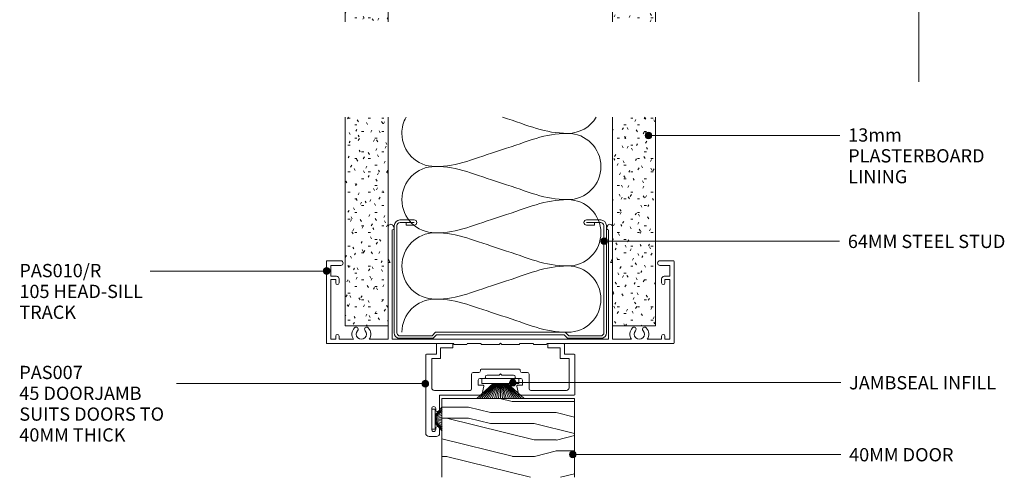
# Model space of a CAD drawing. Units: millimetres. Extents: x 2817 to 3116, y 2957 to 3371.
# Drawn here: x 2817 to 3114, y 2957 to 3095 of the extents above; entities that cross this region are included whole.
import ezdxf

# ---------------------------------------------------------------- set-up
doc = ezdxf.new("R2010")
doc.units = ezdxf.units.MM
doc.layers.add('Potter', color=7, linetype='Continuous', lineweight=18)
doc.styles.add('Arial', font='arial.ttf', dxfattribs={"height": 4})

# ---------------------------------------------------------------- blocks, each defined once
blk = doc.blocks.new('PAS_010-R - PAS_010-R V1-1124337-WALL INTERSECTIONS')
at = {"layer": 'Potter', "lineweight": 9}
for p, q in [((-52.2, 0), (-14, 0)), ((-13.8, 0.3), (-10.2, 0.3)), ((-10, 0), (-5.8, 0)), ((-5.6, 0.3), (-0.4, 0.3)), ((-0.4, 0.3), (0, -0.1)), ((0, -0.1), (0.4, 0.3)), ((0.4, 0.3), (5.6, 0.3)), ((5.8, 0), (10, 0)), ((10.2, 0.3), (13.8, 0.3)), ((14, 0), (52.2, 0)), ((-52.4, -24.8), (-52.4, -0.2)), ((-51.1, -1.3), (-51.1, -19.3)), ((-49.6, -1.3), (-51.1, -1.3)), ((-49.6, -2.3), (-49.6, -1.3)), ((-48.6, -1.3), (-48.6, -2.3)), ((-44.29, -1.3), (-48.6, -1.3)), ((-33.8, -1.3), (-39.51, -1.3)), ((-33.8, -1.3), (-33.8, -5.35)), ((-32.6, -24.5), (-32.6, -1.3)), ((0, -1.3), (-32.6, -1.3)), ((32.6, -1.3), (0, -1.3)), ((32.6, -24.5), (32.6, -1.3)), ((33.8, -1.3), (33.8, -5.35)), ((39.51, -1.3), (33.8, -1.3)), ((48.6, -1.3), (44.3, -1.3)), ((48.6, -2.3), (48.6, -1.3)), ((49.6, -1.3), (49.6, -2.3)), ((51.1, -1.3), (49.6, -1.3)), ((51.1, -19.3), (51.1, -1.3)), ((52.4, -0.2), (52.4, -24.8)), ((-33.8, -5.35), (-33.8, -24.3)), ((33.8, -5.35), (33.8, -24.3)), ((-51.1, -19.3), (-49.6, -19.3)), ((-51.1, -20.3), (-51.1, -23.6)), ((-49.4, -20.3), (-51.1, -20.3)), ((-49.6, -19.3), (-49.6, -18.3)), ((-48.6, -18.3), (-48.6, -19.5)), ((48.6, -19.5), (48.6, -18.3)), ((51.1, -20.3), (49.4, -20.3)), ((49.6, -18.3), (49.6, -19.3)), ((49.6, -19.3), (51.1, -19.3)), ((51.1, -23.6), (51.1, -20.3)), ((-51.1, -23.6), (-48.1, -23.6)), ((48.1, -23.6), (51.1, -23.6)), ((-48.1, -25), (-52.2, -25)), ((-33.2, -24.5), (-33.8, -25.54)), ((-33.8, -25.54), (-33.8, -35.24)), ((-33.6, -24.5), (-33.2, -24.5)), ((-32.6, -34.33), (-32.6, -24.5)), ((32.6, -34.33), (32.6, -24.5)), ((33.2, -24.5), (33.8, -25.54)), ((33.6, -24.5), (33.2, -24.5)), ((33.8, -25.54), (33.8, -35.24)), ((52.2, -25), (48.1, -25)), ((-32.38, -35.62), (-32.06, -35.08)), ((32.38, -35.62), (32.06, -35.08))]:
    blk.add_line(p, q, dxfattribs=at)
for centre, radius, start, end in [((-13.8, 0.1), 0.2, 90, 180), ((-10.2, 0.1), 0.2, 360, 90), ((-5.6, 0.1), 0.2, 90, 180), ((5.6, 0.1), 0.2, 360, 90), ((10.2, 0.1), 0.2, 90, 180), ((13.8, 0.1), 0.2, 360, 90), ((52.2, -0.2), 0.2, 360, 90), ((-52.2, -0.2), 0.2, 90, 180), ((-49.1, -2.3), 0.5, 180, 0), ((-41.9, -2.85), 2.85, 147.0532, 222.8152), ((-41.9, -2.85), 1.55, 317.1848, 222.8152), ((-41.9, -2.85), 2.85, 317.1848, 32.9468), ((41.9, -2.85), 2.85, 147.0532, 222.8152), ((41.9, -2.85), 1.55, 317.1848, 222.8152), ((41.9, -2.85), 2.85, 317.1848, 32.9468), ((49.1, -2.3), 0.5, 180, 0), ((-43.51, -4.35), 0.65, 222.8152, 42.8152), ((-40.28, -4.35), 0.65, 137.1848, 317.1848), ((40.29, -4.35), 0.65, 222.8152, 42.8152), ((43.52, -4.35), 0.65, 137.1848, 317.1848), ((-49.1, -18.3), 0.5, 0, 180), ((49.1, -18.3), 0.5, 0, 180), ((-49.4, -19.5), 0.8, 270, 0), ((49.4, -19.5), 0.8, 180, 270), ((-48.1, -24.3), 0.7, 270, 90), ((48.1, -24.3), 0.7, 90, 270), ((-52.2, -24.8), 0.2, 180, 270), ((-33.6, -24.3), 0.2, 180, 270), ((33.6, -24.3), 0.2, 270, 0), ((52.2, -24.8), 0.2, 270, 0), ((-33.04, -35.24), 0.761, 180, 330), ((-32.5, -34.83), 0.5, 330, 90), ((32.5, -34.83), 0.5, 90, 210), ((33.04, -35.24), 0.761, 210, 0)]:
    blk.add_arc(centre, radius, start, end, dxfattribs=at)
blk = doc.blocks.new('USG 64mm Steel Stud Profile - USG 64mm Steel Stud Profile-184989-WALL INTERSECTIONS')
at = {"layer": 'Potter', "lineweight": 9}
for p, q in [((-32, -1.72), (-32, -34.11)), ((-31.2, -1.72), (-31.2, -34.07)), ((-30.68, -0.08), (-20.27, -0.08)), ((-20.6, -0.88), (-30.58, -0.88)), ((-19.57, -1.91), (-20.6, -0.88)), ((-19.24, -1.11), (-20.27, -0.08)), ((19.57, -1.91), (-19.57, -1.91)), ((-19.24, -1.11), (19.24, -1.11)), ((19.24, -1.11), (20.27, -0.08)), ((20.6, -0.88), (19.57, -1.91)), ((30.68, -0.08), (20.27, -0.08)), ((30.58, -0.88), (20.6, -0.88)), ((31.2, -34.07), (31.2, -1.72)), ((32, -1.72), (32, -34.11)), ((-25.99, -35.02), (-30.25, -35.02)), ((-28.43, -34.22), (-25.99, -34.22)), ((-28.43, -34.22), (-28.43, -35.02)), ((25.99, -34.22), (28.43, -34.22)), ((25.99, -35.02), (30.25, -35.02)), ((28.43, -34.22), (28.43, -35.02)), ((-30.28, -35.82), (-25.99, -35.82)), ((25.99, -35.82), (30.28, -35.82))]:
    blk.add_line(p, q, dxfattribs=at)
for centre, radius, start, end in [((-30.32, -1.72), 1.68, 102.1871, 180), ((-30.32, -1.72), 0.876, 106.8844, 180), ((30.32, -1.72), 0.876, 0, 73.1156), ((30.32, -1.72), 1.68, 360, 77.8129), ((-30.13, -33.94), 1.88, 185.1445, 265.1975), ((-30.13, -33.94), 1.08, 186.7885, 263.663), ((-25.99, -35.02), 0.8, 270, 90), ((25.99, -35.02), 0.8, 90, 270), ((30.13, -33.94), 1.08, 276.337, 353.2115), ((30.13, -33.94), 1.88, 274.8025, 354.8555)]:
    blk.add_arc(centre, radius, start, end, dxfattribs=at)
blk = doc.blocks.new('PAS_Timber door - Timber door-613402-WALL INTERSECTIONS')
at = {"layer": 'Potter', "lineweight": 9}
h = blk.add_hatch(dxfattribs=at)
h.set_pattern_fill('FP_1', color=256, style=0, pattern_type=2)
h.set_pattern_definition([(180, (2944.695, 2980.546), (-8e-15, -66.04), [13.208, -19.812, 6.604, -26.416]), (180, (2898.47, 2978.895), (-8e-15, -66.04), [13.208, -52.832]), (180, (2905.07, 2975.59), (-8e-15, -66.04), [6.604, -59.436]), (180, (2941.39, 2973.94), (-8e-15, -66.04), [3.302, -46.228, 3.302, -13.208]), (180, (2918.28, 2970.64), (-8e-15, -66.04), [13.208, -19.812, 3.302, -29.718]), (180, (2934.79, 2968.99), (-8e-15, -66.04), [9.906, -56.134]), (180, (2918.28, 2967.34), (-8e-15, -66.04), [19.812, -46.228]), (180, (2938.09, 2965.69), (-8e-15, -66.04), [13.208, -52.832]), (180, (2911.675, 2964.036), (-8e-15, -66.04), [33.02, -33.02]), (180, (2931.49, 2960.734), (-8e-15, -66.04), [6.604, -19.812, 13.208, -26.416]), (180, (2885.26, 2959.08), (-8e-15, -66.04), [13.208, -52.832]), (180, (2898.47, 2957.43), (-8e-15, -66.04), [6.604, -59.436]), (180, (2911.675, 2955.78), (-8e-15, -66.04), [6.604, -59.436]), (180, (2944.695, 2954.13), (-8e-15, -66.04), [13.208, -52.832]), (180, (2911.675, 2952.48), (-8e-15, -66.04), [13.208, -52.832]), (180, (2911.675, 2949.18), (-8e-15, -66.04), [13.208, -13.208, 13.208, -26.416]), (180, (2924.88, 2945.875), (-8e-15, -66.04), [6.604, -33.02, 13.208, -13.208]), (180, (2911.675, 2944.224), (-8e-15, -66.04), [19.812, -46.228]), (180, (2911.675, 2940.92), (-8e-15, -66.04), [13.208, -52.832]), (180, (2938.09, 2939.27), (-8e-15, -66.04), [19.812, -26.416, 6.604, -13.208]), (180, (2938.09, 2935.97), (-8e-15, -66.04), [33.02, -33.02]), (180, (2898.47, 2934.32), (-8e-15, -66.04), [6.604, -59.436]), (180, (2918.28, 2932.67), (-8e-15, -66.04), [13.208, -52.832]), (180, (2931.49, 2931.016), (-8e-15, -66.04), [6.604, -26.416, 6.604, -26.416]), (180, (2938.09, 2929.365), (-8e-15, -66.04), [6.604, -19.812, 13.208, -26.416]), (180, (2924.88, 2927.714), (-8e-15, -66.04), [6.604, -33.02, 6.604, -19.812]), (180, (2911.675, 2926.06), (-8e-15, -66.04), [19.812, -46.228]), (180, (2938.09, 2922.76), (-8e-15, -66.04), [13.208, -52.832]), (180, (2905.07, 2921.11), (-8e-15, -66.04), [6.604, -59.436]), (180, (2891.86, 2919.46), (-8e-15, -66.04), [6.604, -59.436]), (194.036, (2898.467, 2975.593), (-66.03978, 0.00028), [6.802, -265.488]), (194.036, (2891.863, 2960.734), (-66.03978, 0.00028), [6.802, -265.488]), (194.036, (2898.467, 2921.11), (-66.03978, 0.00028), [6.802, -265.488]), (194.036, (2918.279, 2945.875), (-66.03978, 0.00028), [6.802, -265.488]), (194.036, (2905.071, 2935.969), (-66.03978, 0.00028), [6.802, -265.488]), (194.036, (2898.467, 2940.922), (-66.03978, 0.00028), [6.802, -265.488]), (194.036, (2931.487, 2929.365), (-66.03978, 0.00028), [6.802, -265.488]), (194.036, (2905.071, 2932.667), (-66.03978, 0.00028), [6.802, -265.488]), (194.036, (2891.863, 2957.432), (-66.03978, 0.00028), [6.802, -265.488]), (194.036, (2898.467, 2952.479), (-66.03978, 0.00028), [13.604, -258.686]), (194.036, (2898.467, 2949.177), (-66.03978, 0.00028), [13.604, -258.686]), (345.964, (2918.279, 2970.64), (66.03978, 0.00028), [6.802, -13.604, 6.802, -245.081]), (345.964, (2931.487, 2960.734), (66.03978, 0.00028), [6.802, -265.488]), (345.964, (2931.487, 2931.016), (66.03978, 0.00028), [13.604, -258.686]), (14.036, (2898.467, 2978.895), (66.03978, -0.00028), [6.802, -265.488]), (165.964, (2885.259, 2978.895), (-66.03978, -0.00028), [6.802, -265.488]), (165.964, (2905.071, 2955.781), (-66.03978, -0.00028), [6.802, -265.488]), (165.964, (2891.863, 2944.224), (-66.03978, -0.00028), [6.802, -265.488]), (165.964, (2918.279, 2939.271), (-66.03978, -0.00028), [6.802, -265.488]), (165.964, (2924.883, 2931.016), (-66.03978, -0.00028), [6.802, -265.488]), (165.964, (2918.279, 2927.714), (-66.03978, -0.00028), [6.802, -265.488]), (165.964, (2918.279, 2939.271), (-66.03978, -0.00028), [6.802, -265.488]), (165.964, (2898.467, 2929.365), (-66.03978, -0.00028), [27.208, -245.081]), (165.964, (2938.091, 2973.942), (-66.03978, -0.00028), [27.208, -245.081]), (165.964, (2931.487, 2968.989), (-66.03978, -0.00028), [27.208, -245.081]), (165.964, (2924.883, 2965.687), (-66.03978, -0.00028), [6.802, -13.604, 13.604, -238.279]), (165.964, (2924.883, 2960.734), (-66.03978, -0.00028), [13.604, -13.604, 13.604, -231.477]), (165.964, (2931.487, 2954.13), (-66.03978, -0.00028), [27.208, -245.081]), (165.964, (2938.091, 2949.177), (-66.03978, -0.00028), [27.208, -245.081]), (165.964, (2938.091, 2945.875), (-66.03978, -0.00028), [27.208, -245.081]), (165.964, (2891.863, 2926.063), (-66.03978, -0.00028), [6.802, -265.488]), (165.964, (2885.259, 2919.459), (-66.03978, -0.00028), [13.604, -258.686]), (165.964, (2924.883, 2922.761), (-66.03978, -0.00028), [13.604, -258.686]), (165.964, (2931.487, 2980.546), (-66.03978, -0.00028), [27.208, -245.081]), (165.964, (2891.863, 2934.318), (-66.03978, -0.00028), [20.406, -251.884]), (165.964, (2885.259, 2939.271), (-66.03978, -0.00028), [40.813, -231.477])])
h.paths.add_polyline_path([(0, 23.77), (-40, 23.77), (-40, 0), (0, 0)], flags=0)
at = {"layer": 'Potter'}
for p, q in [((-40, 0), (-40, 23.77)), ((-40, 0), (-40, 23.77)), ((0, 23.77), (0, 0)), ((0, 0), (0, 23.77)), ((0, 0), (-40, 0)), ((0, 0), (-40, 0))]:
    blk.add_line(p, q, dxfattribs=at)
blk = doc.blocks.new('PAS_007 - PAS_007-1589637-WALL INTERSECTIONS')
at = {"layer": 'Potter', "lineweight": 9}
for p, q in [((-18.24, 15.3), (-18.24, 12.3)), ((-13.44, 15.5), (-18.04, 15.5)), ((-13.24, 14.4), (-13.24, 15.3)), ((15.36, 15.3), (15.36, 14.4)), ((20.16, 15.5), (15.56, 15.5)), ((20.36, 12.3), (20.36, 15.3)), ((-21.44, 12.1), (-21.44, -11.5)), ((-18.24, 12.3), (-21.24, 12.3)), ((-16.94, 14.2), (-13.44, 14.2)), ((-16.94, 11.2), (-16.94, 14.2)), ((15.56, 14.2), (19.06, 14.2)), ((19.06, 14.2), (19.06, 11.2)), ((23.36, 12.3), (20.36, 12.3)), ((23.56, 0.2), (23.56, 12.1)), ((-19.64, 11), (-17.14, 11)), ((-19.64, 2.2), (-19.64, 11)), ((19.26, 11), (21.76, 11)), ((21.76, 11), (21.76, 2.2)), ((-7.59, 6.3), (-7.59, 1.9)), ((-5.44, 6.8), (-7.09, 6.8)), ((-4.94, 7.6), (-4.94, 7.3)), ((6.86, 7.8), (-4.74, 7.8)), ((-2.94, 6), (0.66, 6)), ((0.66, 6), (1.06, 6.4)), ((1.06, 6.4), (1.46, 6)), ((1.46, 6), (5.06, 6)), ((7.06, 7.3), (7.06, 7.6)), ((9.21, 6.8), (7.56, 6.8)), ((9.71, 1.9), (9.71, 6.3)), ((-5.59, 3), (-5.59, 4.5)), ((-4.24, 3), (-5.59, 3)), ((-5.09, 5), (-3.64, 5)), ((-3.44, 5.2), (-3.44, 5.5)), ((5.56, 5.5), (5.56, 5.2)), ((5.76, 5), (7.21, 5)), ((7.71, 3), (6.36, 3)), ((7.71, 4.5), (7.71, 3)), ((-8.09, 1.4), (-18.84, 1.4)), ((-4.38, 0.33), (-3.95, 2.64)), ((6.06, 2.64), (6.5, 0.33)), ((20.96, 1.4), (10.21, 1.4)), ((-17.24, 0), (-4.77, 0)), ((-17.24, -4.4), (-17.24, 0)), ((6.89, 0), (23.36, 0)), ((-19.64, -10.4), (-19.64, -4.1)), ((-18.44, -4.1), (-18.44, -4.4)), ((-18.44, -10.1), (-18.44, -10.4)), ((-17.24, -11.5), (-17.24, -10.1)), ((-20.44, -12.5), (-18.24, -12.5))]:
    blk.add_line(p, q, dxfattribs=at)
for centre, radius, start, end in [((-18.04, 15.3), 0.2, 90, 180), ((-13.44, 15.3), 0.2, 0, 90), ((15.56, 15.3), 0.2, 90, 180), ((20.16, 15.3), 0.2, 0, 90), ((-21.24, 12.1), 0.2, 90, 180), ((-13.44, 14.4), 0.2, 270, 0), ((15.56, 14.4), 0.2, 180, 270), ((23.36, 12.1), 0.2, 0, 90), ((-17.14, 11.2), 0.2, 270, 0), ((19.26, 11.2), 0.2, 180, 270), ((-7.09, 6.3), 0.5, 90, 180), ((-5.44, 7.3), 0.5, 270, 0), ((-4.74, 7.6), 0.2, 90, 180), ((-2.94, 5.5), 0.5, 90, 180), ((5.06, 5.5), 0.5, 360, 90), ((6.86, 7.6), 0.2, 0, 90), ((7.56, 7.3), 0.5, 180, 270), ((9.21, 6.3), 0.5, 360, 90), ((-5.09, 4.5), 0.5, 90, 180), ((-4.24, 2.7), 0.3, 349.4017, 90), ((-3.64, 5.2), 0.2, 270, 0), ((5.76, 5.2), 0.2, 180, 270), ((6.36, 2.7), 0.3, 90, 190.5983), ((7.21, 4.5), 0.5, 360, 90), ((-18.84, 2.2), 0.8, 180, 270), ((-8.09, 1.9), 0.5, 270, 0), ((-4.77, 0.4), 0.4, 270, 349.4017), ((6.89, 0.4), 0.4, 190.5983, 270), ((10.21, 1.9), 0.5, 180, 270), ((20.96, 2.2), 0.8, 270, 0), ((23.36, 0.2), 0.2, 270, 0), ((-19.04, -4.1), 0.6, 0, 180), ((-17.84, -4.4), 0.6, 180, 0), ((-20.44, -11.5), 1, 180, 270), ((-19.04, -10.4), 0.6, 180, 0), ((-17.84, -10.1), 0.6, 0, 180), ((-18.24, -11.5), 1, 270, 0)]:
    blk.add_arc(centre, radius, start, end, dxfattribs=at)
blk = doc.blocks.new('PAS_INSULATION - 60mm Insulation-1703257-WALL INTERSECTIONS')
at = {"layer": 'Potter', "lineweight": 9}
for centre, start, end in [((30, 20), 90, 180), ((30, 20), 360, 90), ((50, 20), 90, 180), ((50, 20), 360, 90), ((70, 20), 90, 180), ((70, 20), 360, 90), ((10, 20), 360, 59.1776), ((20, -20), 270, 360), ((40, -20), 180, 270), ((40, -20), 270, 360), ((60, -20), 180, 270), ((60, -20), 270, 360), ((80, -20), 180, 270), ((20, -20), 240.7062, 270)]:
    blk.add_arc(centre, 10, start, end, dxfattribs=at)
for points in [[(20, 20), (20, 13.05), (17.68, 8.42), (15.12, 0.37)], [(20, 20), (20, 12.94), (22.39, 8.29), (25, 0)], [(40, 20), (40, 12.94), (37.61, 8.29), (35, 0)], [(40, 20), (40, 12.94), (42.39, 8.29), (45, 0)], [(60, 20), (60, 12.94), (57.61, 8.29), (55, 0)], [(60, 20), (60, 12.94), (62.39, 8.29), (65, 0)], [(80, 20), (80, 12.94), (77.61, 8.29), (75, 0)], [(30, -20), (30, -12.94), (27.61, -8.29), (25, 0)], [(30, -20), (30, -12.94), (32.39, -8.29), (35, 0)], [(50, -20), (50, -12.94), (47.61, -8.29), (45, 0)], [(50, -20), (50, -12.94), (52.39, -8.29), (55, 0)], [(70, -20), (70, -12.94), (67.61, -8.29), (65, 0)], [(70, -20), (70, -12.94), (72.39, -8.29), (75, 0)]]:
    blk.add_open_spline(points, degree=3, dxfattribs=at)
blk = doc.blocks.new('PAS_Plasterboard - 13mm-1234667-WALL INTERSECTIONS')
at = {"layer": 'Potter', "lineweight": 9}
h = blk.add_hatch(dxfattribs=at)
h.set_pattern_fill('FP_4', color=256, style=0, pattern_type=2)
h.set_pattern_definition([(180, (2915.492, 3002.437), (-8.128, -2.032), [0.671, -5.425, 0.671, -5.425, -32.512]), (180, (2915.492, 3002.437), (-8.128, -2.032), [-12.192, 0.671, -11.521, 0.671, -5.425, -14.224]), (180, (2915.492, 3002.437), (-8.128, -2.032), [-30.48, 0.671, -3.393, 0.671, -9.489]), (300, (2912.444, 3001.421), (5.8237636, -6.0230545), [0.671, -5.425, 0.671, -5.425, -32.512]), (300, (2912.444, 3001.421), (5.8237636, -6.0230545), [-12.192, 0.671, -11.521, 0.671, -5.425, -14.224]), (300, (2912.444, 3001.421), (5.8237636, -6.0230545), [-30.48, 0.671, -3.393, 0.671, -9.489]), (60, (2911.428, 2997.357), (2.3042364, 8.0550545), [0.671, -5.425, 0.671, -5.425, -32.512]), (60, (2911.428, 2997.357), (2.3042364, 8.0550545), [-12.192, 0.671, -11.521, 0.671, -5.425, -14.224]), (60, (2911.428, 2997.357), (2.3042364, 8.0550545), [-30.48, 0.671, -3.393, 0.671, -9.489])])
h.paths.add_polyline_path([(0, 0), (-13, 0), (-13, -62.96), (0, -62.96)], flags=0)
at = {"layer": 'Potter'}
for p, q in [((-13, 0), (-13, -62.96)), ((-13, 0), (-13, -62.96)), ((0, 0), (-13, 0)), ((0, 0), (-6.5, 0)), ((0, -62.96), (0, 0)), ((0, 0), (0, -62.96))]:
    blk.add_line(p, q, dxfattribs=at)
blk = doc.blocks.new('PAS_Plasterboard - 13mm-1234668-WALL INTERSECTIONS')
at = {"layer": 'Potter', "lineweight": 9}
h = blk.add_hatch(dxfattribs=at)
h.set_pattern_fill('FP_5', color=256, style=0, pattern_type=2)
h.set_pattern_definition([(0, (-3009.087, -3002.437), (8.128, 2.032), [0.671, -5.425, 0.671, -5.425, -32.512]), (0, (-3009.087, -3002.437), (8.128, 2.032), [-12.192, 0.671, -11.521, 0.671, -5.425, -14.224]), (0, (-3009.087, -3002.437), (8.128, 2.032), [-30.48, 0.671, -3.393, 0.671, -9.489]), (120, (-3006.039, -3001.421), (-5.8237636, 6.0230545), [0.671, -5.425, 0.671, -5.425, -32.512]), (120, (-3006.039, -3001.421), (-5.8237636, 6.0230545), [-12.192, 0.671, -11.521, 0.671, -5.425, -14.224]), (120, (-3006.039, -3001.421), (-5.8237636, 6.0230545), [-30.48, 0.671, -3.393, 0.671, -9.489]), (240, (-3005.023, -2997.357), (-2.3042364, -8.0550545), [0.671, -5.425, 0.671, -5.425, -32.512]), (240, (-3005.023, -2997.357), (-2.3042364, -8.0550545), [-12.192, 0.671, -11.521, 0.671, -5.425, -14.224]), (240, (-3005.023, -2997.357), (-2.3042364, -8.0550545), [-30.48, 0.671, -3.393, 0.671, -9.489])])
h.paths.add_polyline_path([(-13, 0), (0, 0), (0, 62.96), (-13, 62.96)], flags=0)
at = {"layer": 'Potter'}
for p, q in [((-13, 62.96), (-13, 0)), ((-13, 0), (-13, 62.96)), ((0, 0), (0, 62.96)), ((0, 0), (0, 62.96)), ((0, 0), (-13, 0)), ((0, 0), (-6.5, 0))]:
    blk.add_line(p, q, dxfattribs=at)
blk = doc.blocks.new('PAS_Plasterboard - 13mm-1240989-WALL INTERSECTIONS')
at = {"layer": 'Potter', "lineweight": 9}
h = blk.add_hatch(dxfattribs=at)
h.set_pattern_fill('FP_8', color=256, style=0, pattern_type=2)
h.set_pattern_definition([(0, (-3009.087, -3094.145), (8.128, 2.032), [0.671, -5.425, 0.671, -5.425, -32.512]), (0, (-3009.087, -3094.145), (8.128, 2.032), [-12.192, 0.671, -11.521, 0.671, -5.425, -14.224]), (0, (-3009.087, -3094.145), (8.128, 2.032), [-30.48, 0.671, -3.393, 0.671, -9.489]), (120, (-3006.039, -3093.129), (-5.8237636, 6.0230545), [0.671, -5.425, 0.671, -5.425, -32.512]), (120, (-3006.039, -3093.129), (-5.8237636, 6.0230545), [-12.192, 0.671, -11.521, 0.671, -5.425, -14.224]), (120, (-3006.039, -3093.129), (-5.8237636, 6.0230545), [-30.48, 0.671, -3.393, 0.671, -9.489]), (240, (-3005.023, -3089.065), (-2.3042364, -8.0550545), [0.671, -5.425, 0.671, -5.425, -32.512]), (240, (-3005.023, -3089.065), (-2.3042364, -8.0550545), [-12.192, 0.671, -11.521, 0.671, -5.425, -14.224]), (240, (-3005.023, -3089.065), (-2.3042364, -8.0550545), [-30.48, 0.671, -3.393, 0.671, -9.489])])
h.paths.add_polyline_path([(-13, 0), (0, 0), (0, 140.65), (-13, 140.65)], flags=0)
at = {"layer": 'Potter'}
for p, q in [((-13, 140.65), (-13, 0)), ((-13, 0), (-13, 140.65)), ((0, 0), (0, 140.65)), ((0, 0), (0, 140.65))]:
    blk.add_line(p, q, dxfattribs=at)
blk = doc.blocks.new('PAS_Plasterboard - 13mm-1240990-WALL INTERSECTIONS')
at = {"layer": 'Potter', "lineweight": 9}
h = blk.add_hatch(dxfattribs=at)
h.set_pattern_fill('FP_9', color=256, style=0, pattern_type=2)
h.set_pattern_definition([(180, (2915.492, 3094.145), (-8.128, -2.032), [0.671, -5.425, 0.671, -5.425, -32.512]), (180, (2915.492, 3094.145), (-8.128, -2.032), [-12.192, 0.671, -11.521, 0.671, -5.425, -14.224]), (180, (2915.492, 3094.145), (-8.128, -2.032), [-30.48, 0.671, -3.393, 0.671, -9.489]), (300, (2912.444, 3093.129), (5.8237636, -6.0230545), [0.671, -5.425, 0.671, -5.425, -32.512]), (300, (2912.444, 3093.129), (5.8237636, -6.0230545), [-12.192, 0.671, -11.521, 0.671, -5.425, -14.224]), (300, (2912.444, 3093.129), (5.8237636, -6.0230545), [-30.48, 0.671, -3.393, 0.671, -9.489]), (60, (2911.428, 3089.065), (2.3042364, 8.0550545), [0.671, -5.425, 0.671, -5.425, -32.512]), (60, (2911.428, 3089.065), (2.3042364, 8.0550545), [-12.192, 0.671, -11.521, 0.671, -5.425, -14.224]), (60, (2911.428, 3089.065), (2.3042364, 8.0550545), [-30.48, 0.671, -3.393, 0.671, -9.489])])
h.paths.add_polyline_path([(0, 0), (-13, 0), (-13, -140.65), (0, -140.65)], flags=0)
at = {"layer": 'Potter'}
for p, q in [((-13, 0), (-13, -140.65)), ((-13, 0), (-13, -140.65)), ((0, -140.65), (0, 0)), ((0, 0), (0, -140.65))]:
    blk.add_line(p, q, dxfattribs=at)
blk = doc.blocks.new('PAS_BRUSH SEAL_UNIVERSAL - PAS_BRUSH SEAL 5-1559984-WALL INTERSECTIONS')
at = {"layer": 'Potter', "lineweight": 9}
for p, q in [((-7.65, -30.4), (-5.54, -32.87)), ((-7.65, -31.04), (-5.54, -33.08)), ((-7.65, -31.66), (-5.54, -33.28)), ((-7.65, -32.27), (-5.54, -33.48)), ((-5.54, -31.08), (-4.54, -31.08)), ((-5.54, -37.08), (-5.54, -31.08)), ((-5.54, -37.08), (-5.54, -31.08)), ((-4.54, -31.08), (-4.54, -37.08)), ((-7.65, -32.88), (-5.54, -33.68)), ((-7.65, -33.48), (-5.54, -33.88)), ((-5.54, -34.08), (-7.65, -34.08)), ((-7.65, -34.68), (-5.54, -34.28)), ((-7.65, -35.28), (-5.54, -34.48)), ((-7.65, -35.88), (-5.54, -34.68)), ((-7.65, -36.49), (-5.54, -34.88)), ((-7.65, -37.11), (-5.54, -35.08)), ((-7.65, -37.75), (-5.54, -35.29)), ((-4.54, -37.08), (-5.54, -37.08))]:
    blk.add_line(p, q, dxfattribs=at)
blk = doc.blocks.new('PAS_BRUSH SEAL_INFILL - PAS_BRUSH SEAL 4-1559911-WALL INTERSECTIONS')
at = {"layer": 'Potter', "lineweight": 9}
for p, q in [((-5.17, -26.94), (-0.65, -31.88)), ((-5.17, -27.69), (-0.65, -32.08)), ((-5.17, -28.41), (-0.65, -32.28)), ((-5.17, -29.09), (-0.65, -32.48)), ((-0.65, -28.48), (0.87, -28.48)), ((-0.65, -39.68), (-0.65, -28.48)), ((-0.65, -39.68), (-0.65, -28.48)), ((0.87, -28.48), (0.87, -39.68)), ((-5.17, -29.76), (-0.65, -32.68)), ((-5.17, -30.4), (-0.65, -32.87)), ((-5.17, -31.04), (-0.65, -33.08)), ((-5.17, -31.66), (-0.65, -33.28)), ((-5.17, -32.27), (-0.65, -33.48)), ((-5.17, -32.88), (-0.65, -33.68)), ((-5.17, -33.48), (-0.65, -33.88)), ((-0.65, -34.08), (-5.17, -34.08)), ((-5.17, -34.68), (-0.65, -34.28)), ((-5.17, -35.28), (-0.65, -34.48)), ((-5.17, -35.88), (-0.65, -34.68)), ((-5.17, -36.49), (-0.65, -34.88)), ((-5.17, -37.11), (-0.65, -35.08)), ((-5.17, -37.75), (-0.65, -35.29)), ((-5.17, -38.39), (-0.65, -35.48)), ((-5.17, -39.06), (-0.65, -35.68)), ((-5.17, -39.75), (-0.65, -35.88)), ((-5.17, -40.47), (-0.65, -36.08)), ((-5.17, -41.21), (-0.65, -36.28)), ((0.87, -39.68), (-0.65, -39.68))]:
    blk.add_line(p, q, dxfattribs=at)

msp = doc.modelspace()

# ---------------------------------------------------------------- hatches: boundary and pattern name
at = {"layer": 'Potter', "lineweight": 9}
h = msp.add_hatch(color=256, dxfattribs=at)
edge = h.paths.add_edge_path(flags=0)
edge.add_arc((3006.93, 3059.87), 1, 0, 360)
h = msp.add_hatch(color=256, dxfattribs=at)
edge = h.paths.add_edge_path(flags=0)
edge.add_arc((2993.56, 3027.97), 1, 0, 360)
h = msp.add_hatch(color=256, dxfattribs=at)
edge = h.paths.add_edge_path(flags=0)
edge.add_arc((2909.93, 3018.99), 1, 0, 360)
h = msp.add_hatch(color=256, dxfattribs=at)
edge = h.paths.add_edge_path(flags=0)
edge.add_arc((2966.08, 2985.33), 1, 0, 360)
h = msp.add_hatch(color=256, dxfattribs=at)
edge = h.paths.add_edge_path(flags=0)
edge.add_arc((2939.67, 2985.03), 1, 0, 360)
h = msp.add_hatch(color=256, dxfattribs=at)
edge = h.paths.add_edge_path(flags=0)
edge.add_arc((2984.12, 2963.63), 1, 0, 360)

# ---------------------------------------------------------------- linework, layer by layer
for p, q in [((3088.46, 3120.59), (3088.46, 3076.05)), ((3006.93, 3059.87), (3064.67, 3059.87)), ((2993.56, 3027.97), (3064.57, 3027.97)), ((2909.93, 3018.99), (2856.67, 3018.99)), ((2939.67, 2985.03), (2864.65, 2985.03)), ((2966.08, 2985.33), (3064.95, 2985.33)), ((2984.12, 2963.63), (3064.95, 2963.63))]:
    msp.add_line(p, q, dxfattribs=at)
for centre in [(3006.93, 3059.87), (2993.56, 3027.97), (2909.93, 3018.99), (2966.08, 2985.33), (2939.67, 2985.03), (2984.12, 2963.63)]:
    msp.add_circle(centre, 1, dxfattribs=at)

# ---------------------------------------------------------------- block references
at = {"layer": 'Potter'}
for name, p, rotation in [('PAS_Plasterboard - 13mm-1240990-WALL INTERSECTIONS', (2915.49, 3094.14), 180), ('PAS_Plasterboard - 13mm-1234667-WALL INTERSECTIONS', (2915.49, 3002.44), 180), ('PAS_INSULATION - 60mm Insulation-1703257-WALL INTERSECTIONS', (2962.61, 3080.51), 270.0000000000001), ('USG 64mm Steel Stud Profile - USG 64mm Steel Stud Profile-184989-WALL INTERSECTIONS', (2962.29, 2998.61), 180), ('PAS_010-R - PAS_010-R V1-1124337-WALL INTERSECTIONS', (2962.29, 2997.09), 180), ('PAS_BRUSH SEAL_INFILL - PAS_BRUSH SEAL 4-1559911-WALL INTERSECTIONS', (2928.21, 2985.72), 89.99999999999814), ('PAS_Timber door - Timber door-613402-WALL INTERSECTIONS', (2944.69, 2980.55), 180), ('PAS_BRUSH SEAL_UNIVERSAL - PAS_BRUSH SEAL 5-1559984-WALL INTERSECTIONS', (2937.05, 2940.26), 180)]:
    msp.add_blockref(name, p, dxfattribs=dict(at, rotation=rotation))
for name, p in [('PAS_Plasterboard - 13mm-1240989-WALL INTERSECTIONS', (3009.09, 3094.14)), ('PAS_Plasterboard - 13mm-1234668-WALL INTERSECTIONS', (3009.09, 3002.44)), ('PAS_007 - PAS_007-1589637-WALL INTERSECTIONS', (2961.23, 2981.59))]:
    msp.add_blockref(name, p, dxfattribs=at)

# ---------------------------------------------------------------- texts
at = {"layer": 'Potter', "lineweight": 9, "char_height": 4, "attachment_point": 1, "line_spacing_factor": 0.941778, "style": 'Arial'}
for s, insert, width in [('13mm\\PPLASTERBOARD\\PLINING', (3067.15, 3062.01), 54.1123), ('13mm\\PPLASTERBOARD\\PLINING', (3067.15, 3062.01), 54.1123), ('64MM STEEL STUD', (3067.05, 3029.92), 61.5068), ('PAS010/R\\P105 HEAD-SILL\\PTRACK', (2817.29, 3021.12), 47.2564), ('PAS007\\P45 DOORJAMB\\PSUITS DOORS TO\\P40MM THICK', (2817.27, 2990.4), 56.8546), ('JAMBSEAL INFILL', (3067.43, 2987.29), 56.7567), ('40MM DOOR', (3067.43, 2965.59), 40.3516)]:
    msp.add_mtext(s, dxfattribs=dict(at, insert=insert, width=width))

doc.saveas('drawing.dxf')
